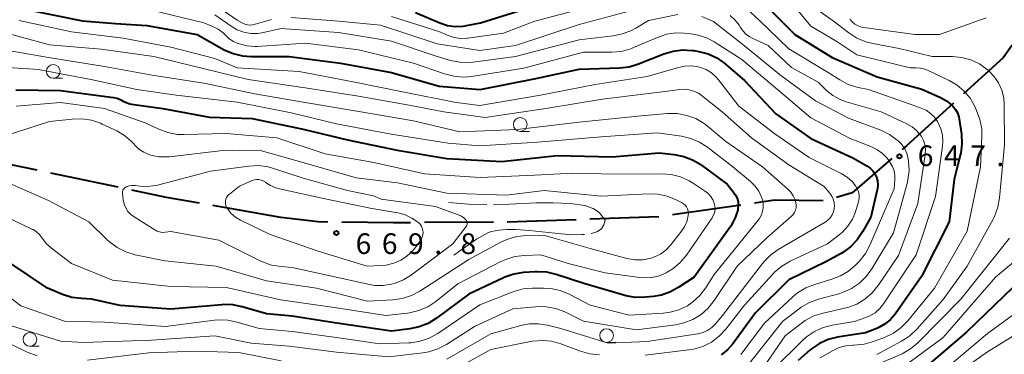
# Model space of a CAD drawing. Units: metres. Extents: x -66000 to -64000, y 21000 to 22500.
# Drawn here: x -64860 to -64682, y 22319 to 22380 of the extents above; entities that cross this region are included whole.
import ezdxf

# ---------------------------------------------------------------- set-up
doc = ezdxf.new("R2010")
doc.units = ezdxf.units.M
for name, color, linetype, lineweight in [('110600_大字・町・丁目界', 7, 'Continuous', 40), ('633100_広葉樹林', 7, 'Continuous', 13), ('710100_等高線(計曲線)', 7, 'Continuous', 40), ('710200_等高線(主曲線)', 7, 'Continuous', 13), ('710300_等高線(補助曲線)', 7, 'Continuous', 13), ('731200_図化機測定による標高点', 7, 'Continuous', 40)]:
    doc.layers.add(name, color=color, linetype=linetype, lineweight=lineweight)
doc.styles.add('Style-WORKING', font='MS Gothic.ttf')

msp = doc.modelspace()

# ---------------------------------------------------------------- linework, layer by layer
at = {"layer": '110600_大字・町・丁目界', "linetype": 'Continuous', "lineweight": 40}
for p, q in [((-64842.54, 22349.29), (-64854.77, 22351.86)), ((-64729.7, 22346.07), (-64742.07, 22344.27)), ((-64774.53, 22342.95), (-64787.03, 22342.87)), ((-64759.53, 22343.4), (-64772.03, 22342.97)), ((-64744.54, 22343.92), (-64757.03, 22343.49))]:
    msp.add_line(p, q, dxfattribs=at)
at = {"layer": '110600_大字・町・丁目界', "linetype": 'Continuous', "lineweight": 40, "flags": 128}
for points in [[(-64680.51, 22375.06), (-64682.17, 22372.76), (-64689.32, 22366.25)], [(-64691.17, 22364.57), (-64699.67, 22356.83), (-64700.43, 22356.17)], [(-64857.22, 22352.38), (-64862.23, 22353.43), (-64869.4, 22355.17)], [(-64702.31, 22354.53), (-64709.52, 22348.25), (-64712.35, 22347.45)], [(-64827.82, 22346.4), (-64833.8, 22347.45), (-64840.09, 22348.77)], [(-64714.76, 22346.85), (-64723.53, 22346.97), (-64727.22, 22346.43)], [(-64813.05, 22343.79), (-64820.9, 22345.18), (-64825.36, 22345.97)], [(-64804.52, 22342.98), (-64806.27, 22343), (-64813.05, 22343.79)], [(-64789.53, 22342.86), (-64792.61, 22342.84), (-64802.02, 22342.95)]]:
    msp.add_lwpolyline(points, dxfattribs=at)
at = {"layer": '633100_広葉樹林', "linetype": 'Continuous', "lineweight": 13}
for p, q in [((-64854.31, 22369.06), (-64852.64, 22369.06)), ((-64769.66, 22359.43), (-64767.99, 22359.43)), ((-64858.54, 22320.44), (-64856.87, 22320.44)), ((-64754.02, 22321.12), (-64752.35, 22321.12))]:
    msp.add_line(p, q, dxfattribs=at)
for centre in [(-64854.31, 22370.31), (-64769.66, 22360.68), (-64754.02, 22322.37), (-64858.54, 22321.69)]:
    msp.add_circle(centre, 1.25, dxfattribs=at)
at = {"layer": '710100_等高線(計曲線)', "linetype": 'Continuous', "lineweight": 40, "flags": 128}
for points, elevation in [([(-64725.45, 22382.55), (-64719.92, 22377), (-64713.14, 22372.86), (-64705, 22369.33), (-64696.89, 22367.11), (-64693.5, 22365.58), (-64692.39, 22364.95), (-64691.4, 22364.13), (-64691.26, 22364), (-64690.79, 22363.42), (-64690.43, 22362.77), (-64690.19, 22362.07)], 640), ([(-64858.58, 22381.42), (-64849, 22379.51), (-64843, 22379), (-64837.37, 22378.63), (-64828.23, 22377), (-64823.3, 22374.25), (-64821.71, 22373.54), (-64820.02, 22373.11), (-64818.41, 22372.99), (-64811.56, 22373), (-64802.22, 22371.78), (-64793, 22370.13), (-64784.37, 22367.63), (-64776.91, 22367), (-64766.87, 22369), (-64759, 22370.73), (-64751.65, 22370.95), (-64749.92, 22371.15), (-64748.21, 22371.67), (-64743.63, 22373.51), (-64741.97, 22374.01), (-64740.24, 22374.22), (-64738.5, 22374.13), (-64738.2, 22374.08), (-64737.29, 22373.93), (-64735.6, 22373.48), (-64734.02, 22372.75), (-64732.59, 22371.76), (-64732.44, 22371.64), (-64729, 22368.66), (-64723.36, 22362.64), (-64717, 22358.12), (-64709.36, 22354.64), (-64706.83, 22353.17), (-64706.27, 22352.78), (-64705.78, 22352.29), (-64705.39, 22351.72), (-64705.1, 22351.1), (-64704.92, 22350.43), (-64704.87, 22349.75), (-64704.93, 22349.06), (-64704.97, 22348.85), (-64706.15, 22343.85), (-64707.62, 22341.19), (-64708.59, 22339.74), (-64709.79, 22338.48)], 650), ([(-64788.64, 22381), (-64784.23, 22379.12), (-64782.87, 22378.67), (-64781.45, 22378.47), (-64780.01, 22378.52), (-64779.38, 22378.62), (-64776.88, 22379.12), (-64768.17, 22381.83)], 640), ([(-64861.06, 22366.94), (-64853, 22366.86), (-64843.41, 22365.6), (-64842.72, 22365.45), (-64842.08, 22365.18), (-64841.76, 22365), (-64841.12, 22364.66), (-64840.43, 22364.44), (-64840.11, 22364.38), (-64834.43, 22363.57), (-64825.97, 22362.03), (-64818.24, 22361.76), (-64809, 22359.82), (-64801, 22357.88), (-64791.96, 22356.04), (-64783, 22354.48), (-64773, 22353.99), (-64762.97, 22355.03), (-64753, 22354.79), (-64744.49, 22355.51), (-64741.75, 22355.23), (-64740.04, 22354.9), (-64738.42, 22354.28), (-64736.93, 22353.39), (-64736.79, 22353.29), (-64732.17, 22349.83), (-64731, 22348.42), (-64730.63, 22347.88), (-64730.37, 22347.29), (-64730.2, 22346.66), (-64730.15, 22346.01), (-64730.22, 22345.36), (-64730.25, 22345.21), (-64730.26, 22345.16), (-64730.76, 22343.63), (-64731.51, 22342.2), (-64731.79, 22341.79), (-64738.17, 22333), (-64740.91, 22331.14), (-64742.43, 22330.3), (-64744.08, 22329.72), (-64745.51, 22329.47), (-64747.04, 22329.32), (-64748.78, 22329.29), (-64750.5, 22329.57), (-64750.89, 22329.68), (-64758.17, 22331.83), (-64763.16, 22333.47), (-64764.85, 22333.87), (-64766.59, 22333.97), (-64766.94, 22333.95), (-64769.1, 22333.81), (-64770.83, 22333.54)], 660), ([(-64690.19, 22362.07), (-64690.1, 22361.62), (-64689.71, 22358.92), (-64689.62, 22357.18), (-64689.83, 22355.45), (-64689.91, 22355.12), (-64691, 22350.68), (-64691.93, 22343), (-64696.92, 22333.08), (-64701.72, 22326.29), (-64702.55, 22325.32), (-64703.54, 22324.5), (-64704.65, 22323.86), (-64705.05, 22323.69), (-64707.11, 22322.89), (-64712.16, 22322.08), (-64713.85, 22321.65), (-64715.44, 22320.94), (-64716.88, 22319.96), (-64717.16, 22319.72), (-64719.32, 22317.83)], 640), ([(-64709.79, 22338.48), (-64711.2, 22337.45), (-64711.5, 22337.28), (-64714.27, 22335.73), (-64721, 22332.52), (-64727, 22326.49), (-64731.16, 22320.89), (-64732.12, 22319.81), (-64733.26, 22318.91)], 650), ([(-64770.83, 22333.54), (-64772.48, 22332.98), (-64772.72, 22332.87), (-64779, 22329.9), (-64784.87, 22325.51), (-64786.35, 22324.59), (-64787.96, 22323.94), (-64789.65, 22323.58), (-64793, 22323.17), (-64803.33, 22324.67), (-64811, 22325.92), (-64815.68, 22326.32), (-64820.05, 22327.61), (-64821.76, 22327.95), (-64823.5, 22328), (-64823.74, 22327.98), (-64833, 22327.19), (-64842.17, 22327.83), (-64847.39, 22329), (-64849.19, 22329.08), (-64850.91, 22329.3), (-64852.66, 22329.86), (-64855.35, 22331), (-64862.33, 22335.67)], 660), ([(-64677, 22334.35), (-64688.81, 22323), (-64695.77, 22317), (-64707, 22312.52), (-64709, 22311.56), (-64710.02, 22310.96), (-64710.92, 22310.2), (-64711.67, 22309.28), (-64712.05, 22308.66), (-64716.18, 22301), (-64718.44, 22289.56), (-64718.76, 22287.28), (-64718.92, 22286.61), (-64719.19, 22285.98)], 630)]:
    msp.add_lwpolyline(points, dxfattribs=dict(at, elevation=elevation))
at = {"layer": '710200_等高線(主曲線)', "linetype": 'Continuous', "lineweight": 13, "flags": 128}
for points, elevation in [([(-64827.65, 22384.35), (-64821, 22379.62), (-64820, 22379.06), (-64819.57, 22378.86), (-64819.11, 22378.74), (-64818.63, 22378.7), (-64818.16, 22378.75), (-64817.9, 22378.81), (-64814.73, 22379.73)], 644), ([(-64732.19, 22385), (-64726.39, 22379.61), (-64721, 22374.41), (-64713.86, 22370.14), (-64711.76, 22368.78), (-64710.21, 22367.96), (-64708.42, 22367.4), (-64706.53, 22367), (-64699, 22364.37), (-64697, 22363.66), (-64696.11, 22363.26), (-64695.3, 22362.7), (-64694.61, 22362.02), (-64694.04, 22361.22), (-64693.97, 22361.1), (-64693.9, 22360.98)], 642), ([(-64793, 22380.25), (-64784.45, 22377.55), (-64782.73, 22376.81), (-64781.62, 22376.44), (-64780.47, 22376.28), (-64779.31, 22376.32), (-64779.14, 22376.34), (-64772.72, 22377.28), (-64767, 22379.45), (-64755.54, 22382.46)], 642), ([(-64837, 22381.56), (-64827, 22379.15), (-64825.37, 22378.48), (-64824.4, 22377.97), (-64823.53, 22377.31), (-64823.11, 22376.89), (-64822.42, 22376.24), (-64821.62, 22375.72), (-64820.83, 22375.38), (-64820.58, 22375.29), (-64819.15, 22374.94), (-64817.69, 22374.85), (-64817.33, 22374.86), (-64808.59, 22375.41), (-64799, 22374.23), (-64789, 22371.83), (-64783.4, 22369.85), (-64781.72, 22369.42), (-64779.98, 22369.28), (-64778.48, 22369.4), (-64769, 22370.93), (-64758.21, 22373.79), (-64753.06, 22373.8), (-64751.33, 22373.95), (-64749.64, 22374.41), (-64749.11, 22374.62), (-64744.82, 22376.49), (-64743.16, 22377.04), (-64741.44, 22377.29), (-64740.03, 22377.28), (-64739.09, 22377.2), (-64737.37, 22376.91), (-64735.73, 22376.32), (-64734.53, 22375.67), (-64729.52, 22372.48), (-64723.04, 22367), (-64717, 22361.9), (-64709.87, 22358.13), (-64706.1, 22356.68), (-64705.01, 22356.14), (-64704.02, 22355.42), (-64703.17, 22354.54), (-64702.86, 22354.14)], 648), ([(-64825, 22380.6), (-64822.05, 22378.51), (-64820.96, 22377.87), (-64819.76, 22377.43), (-64818.52, 22377.21), (-64817.25, 22377.2), (-64816.19, 22377.37), (-64813, 22378.11), (-64802.6, 22377.4), (-64793, 22375.81), (-64784.93, 22373.07), (-64782.3, 22372.3), (-64780.59, 22371.96), (-64778.85, 22371.93), (-64778.2, 22371.99), (-64770.54, 22373), (-64759, 22376.07), (-64752.85, 22376.76), (-64751.14, 22377.1), (-64749.52, 22377.73), (-64748.74, 22378.16), (-64746.43, 22379.57), (-64741.13, 22380.66)], 646), ([(-64811.2, 22380.09), (-64802.56, 22379.44), (-64795, 22378.73), (-64784.71, 22375.29), (-64777, 22374.13), (-64770.55, 22375), (-64759, 22378.82), (-64749, 22381.46)], 644), ([(-64731.63, 22380.43), (-64730.73, 22379.63), (-64729.98, 22378.68), (-64729.72, 22378.26), (-64729.27, 22377.6), (-64728.72, 22377.03), (-64728.07, 22376.57), (-64727.66, 22376.35), (-64724.74, 22375), (-64720.49, 22371), (-64715.67, 22368.33), (-64714.14, 22366.86), (-64712.99, 22365.92), (-64711.69, 22365.21), (-64710.57, 22364.8), (-64704.26, 22363), (-64699.59, 22360.82), (-64698.65, 22360.28)], 644), ([(-64719.53, 22381.62), (-64717, 22378.54), (-64712.28, 22375.72), (-64708.68, 22373.32), (-64699.02, 22370.98), (-64697.93, 22370.99), (-64697.11, 22370.93), (-64696.32, 22370.72), (-64695.85, 22370.53), (-64691.9, 22368.65), (-64690.46, 22367.8), (-64689.19, 22366.72), (-64688.13, 22365.43), (-64687.36, 22364.09), (-64686.95, 22363.22), (-64686.34, 22361.59), (-64686.03, 22359.87), (-64686, 22358.55), (-64686.22, 22353), (-64688.69, 22341.31), (-64694.57, 22331), (-64699.41, 22325.08), (-64700.62, 22323.83), (-64702.04, 22322.81), (-64703.62, 22322.05), (-64705.66, 22321.28), (-64707.34, 22320.81), (-64709.19, 22320.63), (-64709.37, 22320.63), (-64710.64, 22320.52), (-64711.87, 22320.19), (-64713.09, 22319.61), (-64715.28, 22318.31)], 638), ([(-64716.24, 22381.76), (-64712.69, 22379.31)], 636), ([(-64860.48, 22379.52), (-64851, 22377.48), (-64841.64, 22376.36), (-64833, 22374.7), (-64825, 22372.66), (-64821, 22370.96), (-64809.71, 22370.29), (-64799.62, 22368.38), (-64791, 22366.59), (-64781.31, 22364.69), (-64777, 22364.15), (-64765.99, 22366.01), (-64756.06, 22367.94), (-64746.64, 22369.36), (-64741, 22371.05), (-64739.81, 22371.29), (-64738.59, 22371.33), (-64737.39, 22371.15), (-64737, 22371.05), (-64735.95, 22370.63), (-64734.99, 22370.04), (-64734.15, 22369.29), (-64733.73, 22368.79), (-64730.02, 22363.98), (-64723.53, 22359), (-64717.32, 22354.68), (-64711.48, 22351.78), (-64710.44, 22351.15), (-64709.53, 22350.34), (-64708.89, 22349.57), (-64708.58, 22349.03), (-64708.36, 22348.45), (-64708.25, 22347.84), (-64708.25, 22347.23), (-64708.35, 22346.62), (-64708.4, 22346.45), (-64708.9, 22344.86), (-64709.47, 22343.48), (-64710.27, 22342.22), (-64711.28, 22341.12), (-64711.84, 22340.65), (-64713.97, 22339), (-64720.73, 22335.85), (-64722.24, 22334.98), (-64723.57, 22333.86), (-64723.89, 22333.52), (-64729, 22327.91), (-64732.43, 22323.53), (-64733.63, 22322.25), (-64735.02, 22321.21), (-64736.57, 22320.42)], 652), ([(-64736.75, 22380.25), (-64734.62, 22379.38), (-64729, 22374.96), (-64722.43, 22369.57), (-64716.13, 22365), (-64710.19, 22361.81), (-64704.34, 22359.62), (-64702.77, 22358.87), (-64701.34, 22357.85), (-64701.15, 22357.69), (-64700.5, 22357.02), (-64699.97, 22356.25), (-64699.59, 22355.4), (-64699.36, 22354.5), (-64699.34, 22354.38)], 646), ([(-64712.69, 22379.31), (-64710.12, 22377.32), (-64708.66, 22376.37), (-64707.05, 22375.69), (-64705.78, 22375.37), (-64701, 22374.49), (-64694.98, 22373.02), (-64691.34, 22373.01), (-64689.64, 22372.86), (-64687.99, 22372.41), (-64686.45, 22371.69), (-64684.95, 22370.62), (-64684.84, 22370.52), (-64683.82, 22369.46), (-64683, 22368.25), (-64682.4, 22366.92), (-64682.04, 22365.49), (-64681.94, 22364.24), (-64681.88, 22357), (-64682.8, 22347.36), (-64683.12, 22345.65), (-64683.73, 22344.01), (-64683.98, 22343.52), (-64688.64, 22335), (-64693, 22328.94), (-64697.81, 22323.52), (-64699.08, 22322.33), (-64700.58, 22321.34), (-64705.03, 22318.97)], 636), ([(-64709.94, 22379.79), (-64709.52, 22379.3), (-64709.01, 22378.88), (-64708.45, 22378.56), (-64707.83, 22378.34), (-64707.39, 22378.25), (-64698.14, 22377), (-64693.7, 22377), (-64685.25, 22380.06)], 634), ([(-64864.34, 22377.66), (-64855, 22375.15), (-64845.64, 22374.36), (-64836.08, 22373), (-64827.15, 22370.85), (-64819, 22368.85), (-64808.65, 22367.35), (-64799, 22365.8), (-64789.8, 22364.2), (-64783.53, 22363), (-64776.04, 22361.96), (-64765, 22363.56), (-64754.75, 22365.25), (-64743, 22366.71), (-64740.82, 22367.04), (-64739.92, 22367.09), (-64739.04, 22366.99), (-64738.18, 22366.74), (-64737.38, 22366.34), (-64736.89, 22366.01), (-64733.04, 22363), (-64727.74, 22358.26), (-64721, 22353.37), (-64714.58, 22349.42), (-64713.57, 22348.21), (-64713.21, 22347.7), (-64712.95, 22347.13), (-64712.79, 22346.53), (-64712.74, 22345.91), (-64712.78, 22345.44), (-64712.78, 22345.4), (-64712.91, 22344.84), (-64713.13, 22344.3), (-64713.45, 22343.81), (-64713.84, 22343.39), (-64714.3, 22343.04), (-64714.39, 22342.98), (-64722.89, 22337.99), (-64724.31, 22336.98), (-64725.53, 22335.73), (-64725.76, 22335.45), (-64733, 22326.01), (-64734.28, 22324.51), (-64734.93, 22323.86), (-64735.69, 22323.34), (-64736.53, 22322.95), (-64737.42, 22322.72), (-64737.51, 22322.7), (-64746.69, 22321.31), (-64753.71, 22321), (-64762.33, 22323.67), (-64764.74, 22324.26), (-64766.38, 22324.52)], 654), ([(-64857.24, 22318.73), (-64858.88, 22319.3), (-64859.13, 22319.41), (-64866.55, 22323), (-64873.39, 22326.21), (-64874.9, 22327.08), (-64876.25, 22328.23), (-64879.99, 22332.01), (-64885, 22337.74), (-64890.91, 22343.09), (-64897, 22347.44), (-64904.76, 22351.24), (-64911, 22356.69), (-64916.45, 22361.55), (-64923, 22366.43), (-64928.6, 22371.4), (-64933.07, 22374.66), (-64934.39, 22375.8)], 654), ([(-64865, 22374.52), (-64855.15, 22372.85), (-64845, 22371.22), (-64836.37, 22369.63), (-64827, 22368.2), (-64817.76, 22366.24), (-64809, 22364.72), (-64798.95, 22363.05), (-64789, 22361.34), (-64780.64, 22359.36), (-64770.24, 22359.76), (-64759, 22361.11), (-64747.75, 22362.25), (-64742.96, 22362.65), (-64741.22, 22362.65), (-64739.5, 22362.34), (-64737.87, 22361.74), (-64736.36, 22360.87), (-64735.72, 22360.38), (-64732.39, 22357.61), (-64725.75, 22353), (-64721.17, 22348.97), (-64720.62, 22348.39), (-64720.18, 22347.72), (-64719.86, 22346.99), (-64719.72, 22346.48), (-64719.66, 22346.04), (-64719.68, 22345.59), (-64719.78, 22345.15), (-64719.96, 22344.74), (-64720.2, 22344.36), (-64720.51, 22344.04), (-64720.54, 22344), (-64725, 22340.12), (-64730.36, 22335), (-64734.49, 22328.74), (-64735.58, 22327.38), (-64736.88, 22326.22), (-64738.37, 22325.31), (-64739.99, 22324.67), (-64741.51, 22324.34), (-64748.61, 22323.39), (-64758.21, 22325), (-64761.61, 22326.66), (-64763.24, 22327.28), (-64764.95, 22327.61), (-64766.7, 22327.64), (-64766.9, 22327.62), (-64771, 22327.24), (-64777.96, 22324.04), (-64783.04, 22320.76), (-64784.58, 22319.95), (-64786.24, 22319.42), (-64787.31, 22319.23), (-64793.48, 22318.52), (-64803, 22319.34), (-64811.56, 22320.44)], 656), ([(-64865.29, 22371.19), (-64857, 22370.65), (-64847.19, 22368.81), (-64839.16, 22367), (-64832.01, 22365.99), (-64821, 22364.75), (-64811.18, 22362.82), (-64803, 22360.79), (-64793.05, 22358.95), (-64782.73, 22357.27), (-64777, 22356.78), (-64766.54, 22357.46), (-64755, 22358.43), (-64744.83, 22359.17), (-64740.46, 22358.56), (-64738.76, 22358.16), (-64737.15, 22357.48), (-64735.71, 22356.55), (-64731.15, 22353), (-64727.92, 22350.33), (-64727.1, 22349.51), (-64726.43, 22348.56), (-64725.93, 22347.51), (-64725.76, 22347), (-64725.63, 22346.31), (-64725.62, 22345.61), (-64725.74, 22344.92), (-64725.97, 22344.26), (-64726.31, 22343.65), (-64726.51, 22343.39), (-64734.52, 22333.48), (-64736.1, 22330.99), (-64737.13, 22329.63), (-64738.39, 22328.47), (-64739.38, 22327.8), (-64740.9, 22327.07), (-64742.52, 22326.61), (-64743.75, 22326.46), (-64749.9, 22326.1), (-64757, 22327.88), (-64760.83, 22329.87), (-64762.44, 22330.54)], 658), ([(-64861, 22364.01), (-64853, 22364.68), (-64845, 22363.58), (-64837.66, 22361), (-64835.16, 22359.81), (-64833.53, 22359.21), (-64831.82, 22358.89), (-64830.6, 22358.85), (-64822.94, 22359.06), (-64813.77, 22358.23), (-64805, 22355.38), (-64796.23, 22353.77), (-64787, 22351.72), (-64776.93, 22351.07), (-64767, 22351.49), (-64760.14, 22351.86), (-64752.36, 22351.64), (-64744.05, 22351.74), (-64742.31, 22351.61), (-64740.62, 22351.18), (-64739.03, 22350.46), (-64738.45, 22350.1), (-64736.25, 22348.67), (-64735.66, 22348.2), (-64735.15, 22347.63), (-64734.76, 22346.99), (-64734.52, 22346.42), (-64734.4, 22345.91), (-64734.36, 22345.39), (-64734.42, 22344.87), (-64734.57, 22344.37), (-64734.8, 22343.9), (-64734.89, 22343.76), (-64739.55, 22336.98), (-64740.66, 22335.64), (-64741.99, 22334.51), (-64743.03, 22333.86), (-64743.19, 22333.77), (-64744.45, 22333.23)], 662), ([(-64865.49, 22357.81), (-64855, 22361.2), (-64850.85, 22361.66), (-64849.11, 22361.71), (-64847.39, 22361.45), (-64845.74, 22360.89), (-64845.44, 22360.76), (-64842.81, 22359.51), (-64841.37, 22358.66), (-64840.1, 22357.58), (-64839.69, 22357.14), (-64839.53, 22356.95), (-64838.78, 22356.23), (-64837.92, 22355.65), (-64836.97, 22355.22), (-64836.69, 22355.13), (-64835.19, 22354.84), (-64833.67, 22354.8), (-64833.25, 22354.84), (-64824.11, 22355.89), (-64817, 22356.01), (-64808.39, 22353.61)], 664), ([(-64693.9, 22360.98), (-64693.42, 22359.9), (-64693.13, 22358.76), (-64693.05, 22357.58), (-64693.11, 22356.76), (-64694.39, 22347.61), (-64697.89, 22337), (-64703.8, 22328.15), (-64704.51, 22327.27), (-64705.35, 22326.53), (-64706.32, 22325.94), (-64707.04, 22325.64), (-64709.07, 22324.93), (-64713.07, 22324.27), (-64714.76, 22323.84), (-64716.35, 22323.12), (-64717.79, 22322.14), (-64718.52, 22321.48), (-64723.68, 22316.32)], 642), ([(-64698.65, 22360.28), (-64697.82, 22359.58), (-64697.12, 22358.75), (-64696.97, 22358.53), (-64696.58, 22357.78), (-64696.33, 22356.98), (-64696.22, 22356.15), (-64696.26, 22355.31), (-64696.27, 22355.21), (-64697.63, 22346.37), (-64701.12, 22336.88), (-64704.77, 22331.49), (-64705.87, 22330.14), (-64707.19, 22329), (-64708.68, 22328.1), (-64710.31, 22327.48), (-64710.88, 22327.34), (-64714.79, 22326.47), (-64716.45, 22325.95), (-64718, 22325.14), (-64718.78, 22324.58), (-64721.68, 22322.32), (-64728.06, 22313)], 644), ([(-64808.39, 22353.61), (-64799.41, 22351), (-64791.89, 22350.11), (-64783, 22348.24), (-64772.16, 22347.84), (-64765.32, 22348.68), (-64755, 22347.66), (-64746.45, 22348.1), (-64744.72, 22348.03), (-64743.02, 22347.67), (-64741.38, 22347), (-64740.43, 22346.51), (-64740.1, 22346.3), (-64739.8, 22346.03), (-64739.56, 22345.72), (-64739.37, 22345.36), (-64739.25, 22344.98), (-64739.2, 22344.59), (-64739.21, 22344.17), (-64739.44, 22343.18), (-64739.83, 22342.24), (-64740.43, 22341.31), (-64742.46, 22338.76), (-64743.29, 22337.89), (-64744.25, 22337.17), (-64745.32, 22336.64), (-64746.02, 22336.41), (-64747.45, 22336.15), (-64748.89, 22336.14), (-64750.36, 22336.39), (-64757, 22338.16), (-64765.43, 22340.57), (-64768.52, 22340.54), (-64770.26, 22340.37), (-64771.94, 22339.9), (-64773.18, 22339.33), (-64779, 22336.18), (-64787.86, 22330.45), (-64789.4, 22329.64), (-64791.06, 22329.1), (-64792.77, 22328.86), (-64797.38, 22328.62), (-64806.58, 22331), (-64815.68, 22332.32), (-64824.79, 22335), (-64834.07, 22335.93), (-64839.49, 22337.05), (-64841.15, 22337.55), (-64842.71, 22338.33), (-64844.11, 22339.38), (-64844.45, 22339.69), (-64847.83, 22343), (-64855.14, 22346.86), (-64863, 22350.32)], 664), ([(-64699.34, 22354.38), (-64699.3, 22354.08), (-64699.2, 22352.34), (-64699.41, 22350.61), (-64699.56, 22350), (-64702.04, 22341), (-64705.93, 22334.49), (-64706.95, 22333.08), (-64708.2, 22331.87), (-64709.64, 22330.89), (-64711.23, 22330.18), (-64711.95, 22329.96), (-64715.59, 22328.99), (-64717.23, 22328.4), (-64718.74, 22327.53), (-64719.11, 22327.26), (-64722.06, 22325), (-64729.69, 22315.35)], 646), ([(-64702.86, 22354.14), (-64702.6, 22353.75), (-64702.18, 22353.03), (-64701.9, 22352.25), (-64701.76, 22351.43), (-64701.76, 22350.68), (-64701.88, 22349), (-64706.28, 22338.81), (-64707.11, 22337.27), (-64708.26, 22335.84), (-64708.83, 22335.24), (-64710.15, 22334.09), (-64711.64, 22333.19), (-64713.2, 22332.59), (-64716.29, 22331.67), (-64717.91, 22331.03), (-64719.4, 22330.12), (-64720.28, 22329.39), (-64725.4, 22324.6), (-64729.69, 22318.92)], 648), ([(-64835.52, 22341.34), (-64835.92, 22341.55), (-64839.66, 22343.92), (-64840.26, 22344.37), (-64840.76, 22344.92), (-64841.17, 22345.55), (-64841.45, 22346.24), (-64841.62, 22347), (-64841.76, 22348.12), (-64841.77, 22348.33), (-64841.74, 22348.54), (-64841.68, 22348.74), (-64841.58, 22348.92), (-64841.45, 22349.09), (-64841.3, 22349.23), (-64841.12, 22349.34), (-64841.07, 22349.37), (-64840.57, 22349.55), (-64840.05, 22349.63), (-64839.52, 22349.63), (-64839.39, 22349.61), (-64838.63, 22349.51), (-64837.2, 22349.43), (-64835.78, 22349.61), (-64835.41, 22349.7), (-64825.78, 22352.22), (-64818.83, 22353.13), (-64817.08, 22353.21), (-64815.36, 22352.98), (-64814.41, 22352.72), (-64809, 22350.95), (-64801, 22348.73), (-64796.29, 22347.71), (-64794.89, 22347.11), (-64785, 22345.77)], 666), ([(-64815.82, 22350.18), (-64814.94, 22349.6), (-64813.97, 22349.18), (-64813.31, 22349), (-64805, 22347.22), (-64796.54, 22345.46), (-64791.83, 22344.64), (-64790.52, 22344.29), (-64789.29, 22343.71), (-64788.12, 22342.88), (-64787.83, 22342.59), (-64787.59, 22342.25), (-64787.42, 22341.87), (-64787.32, 22341.47), (-64787.29, 22341.06), (-64787.33, 22340.65), (-64787.44, 22340.25), (-64787.62, 22339.88), (-64787.7, 22339.75), (-64788.49, 22338.6), (-64789.38, 22337.51), (-64790.46, 22336.6), (-64791.29, 22336.07), (-64792.6, 22335.5), (-64793.99, 22335.17), (-64794.94, 22335.08), (-64797.41, 22335), (-64806.3, 22337.7), (-64815, 22340.73), (-64820.38, 22343.33), (-64821.26, 22343.86), (-64822.04, 22344.53), (-64822.69, 22345.33), (-64822.83, 22345.54), (-64822.98, 22345.84), (-64823.07, 22346.15), (-64823.11, 22346.48), (-64823.09, 22346.82), (-64823.01, 22347.14), (-64822.88, 22347.44), (-64822.7, 22347.72), (-64822.47, 22347.96), (-64822.37, 22348.05), (-64820.53, 22349.47), (-64818.23, 22350.49), (-64817.84, 22350.63), (-64817.44, 22350.69), (-64817.03, 22350.68), (-64816.63, 22350.6), (-64816.25, 22350.46), (-64815.9, 22350.25), (-64815.82, 22350.18)], 668), ([(-64744.45, 22333.23), (-64745.79, 22332.91), (-64747.16, 22332.83), (-64748.01, 22332.9), (-64754.25, 22333.75), (-64761, 22335.46), (-64765.95, 22337), (-64768.89, 22336.91), (-64770.62, 22336.7), (-64772.29, 22336.2), (-64773.18, 22335.79), (-64781, 22331.75), (-64784.98, 22328.57), (-64786.43, 22327.6), (-64788.03, 22326.9), (-64789.72, 22326.49), (-64790.08, 22326.44), (-64794, 22326), (-64803, 22327.4), (-64813.14, 22328.86), (-64822.9, 22331.1), (-64833, 22331.29), (-64843.58, 22332.42), (-64851, 22335.46), (-64854.63, 22338.23), (-64855.53, 22339.05), (-64856.32, 22340.08), (-64856.78, 22340.69), (-64857.33, 22341.2), (-64857.96, 22341.61), (-64858.16, 22341.71), (-64866.41, 22345.59)], 662), ([(-64785, 22345.77), (-64780.75, 22344.25), (-64780.29, 22344.04), (-64779.88, 22343.76), (-64779.51, 22343.39), (-64779.41, 22343.25), (-64779.33, 22343.09), (-64779.29, 22342.92), (-64779.27, 22342.75), (-64779.29, 22342.58), (-64779.33, 22342.42), (-64779.41, 22342.26), (-64779.48, 22342.16), (-64781.87, 22339), (-64789.37, 22333.4), (-64790.85, 22332.48), (-64792.47, 22331.83), (-64792.98, 22331.69), (-64793, 22331.69), (-64794.51, 22331.46), (-64796.05, 22331.49), (-64797.01, 22331.65), (-64804.65, 22333.35), (-64811, 22334.75), (-64813.02, 22334.89), (-64814.74, 22335.17), (-64816.39, 22335.73), (-64816.78, 22335.92), (-64824.32, 22339.68), (-64833, 22341.24), (-64834.03, 22341.12), (-64834.54, 22341.1), (-64835.04, 22341.18), (-64835.52, 22341.34)], 666), ([(-64681, 22340.06), (-64689.8, 22329), (-64697.59, 22321.09), (-64698.92, 22319.96), (-64700.42, 22319.08), (-64700.85, 22318.89), (-64705, 22317.15), (-64708.26, 22316.62), (-64709.95, 22316.2), (-64711.54, 22315.48), (-64712.98, 22314.5), (-64713.12, 22314.39), (-64714.96, 22312.83), (-64716.19, 22311.59), (-64717.23, 22310.08), (-64718.95, 22307), (-64719.64, 22303), (-64721.61, 22293.75), (-64722.12, 22292.09)], 634), ([(-64676.93, 22338.46), (-64683.5, 22333), (-64693, 22322.03), (-64699, 22317.6), (-64708.06, 22314.62), (-64709.66, 22313.93), (-64711.12, 22312.98), (-64711.57, 22312.6), (-64713.13, 22311.22), (-64714.32, 22309.95), (-64715.28, 22308.5), (-64715.87, 22307.21), (-64718.9, 22299), (-64720.55, 22289.93), (-64720.82, 22288.97), (-64721.24, 22288.07), (-64721.82, 22287.26), (-64722.53, 22286.55), (-64723.1, 22286.13), (-64723.26, 22286.04)], 632), ([(-64762.44, 22330.54), (-64764.14, 22330.91), (-64765.45, 22331), (-64767.42, 22331), (-64769.16, 22330.85), (-64770.84, 22330.4), (-64771.14, 22330.28), (-64777, 22327.94), (-64784.63, 22322.77), (-64786.15, 22321.93), (-64787.8, 22321.36), (-64789.52, 22321.08), (-64789.86, 22321.06), (-64795.13, 22320.87), (-64803, 22322), (-64811, 22323.14), (-64817, 22323.65), (-64820.96, 22324.84), (-64822.67, 22325.19), (-64824.41, 22325.24), (-64825.11, 22325.18), (-64833.97, 22324.03), (-64845, 22324.82), (-64852.24, 22325), (-64860.2, 22327.8), (-64867, 22333)], 658), ([(-64679.16, 22327), (-64685, 22322.73), (-64693, 22316.01)], 628), ([(-64811.56, 22320.44), (-64818.41, 22321), (-64825, 22322.32), (-64836.48, 22321.52), (-64848.85, 22321.15), (-64853, 22321.39), (-64861.85, 22324.15)], 656), ([(-64766.38, 22324.52), (-64768.05, 22324.49), (-64769.54, 22324.21), (-64775, 22322.72), (-64782.98, 22318.11)], 654), ([(-64678.81, 22323.21), (-64685, 22319.45), (-64693, 22313.73)], 626), ([(-64755.31, 22318.89), (-64757.04, 22319.06), (-64758.77, 22319.53), (-64762.31, 22320.87), (-64763.98, 22321.34), (-64765.72, 22321.51), (-64767.46, 22321.38), (-64767.82, 22321.31), (-64775, 22319.85), (-64781.21, 22316.42)], 652), ([(-64736.57, 22320.42), (-64738.24, 22319.91), (-64739.13, 22319.77), (-64747, 22318.84)], 652), ([(-64813, 22317.81), (-64820.68, 22319.32), (-64828.48, 22319.52), (-64837, 22319.22), (-64848.11, 22317.89)], 654)]:
    msp.add_lwpolyline(points, dxfattribs=dict(at, elevation=elevation))
at = {"layer": '710300_等高線(補助曲線)', "linetype": 'Continuous', "lineweight": 13, "elevation": 665, "flags": 128}
for points in [[(-64775.75, 22346.16), (-64779.03, 22346.22), (-64782.66, 22346.52)], [(-64756.79, 22340.88), (-64756.73, 22340.89), (-64755.81, 22341.23), (-64754.97, 22341.75), (-64754.51, 22342.49), (-64754.3, 22343.31), (-64755.29, 22344.67), (-64755.82, 22345.1), (-64756.46, 22345.46), (-64757.98, 22345.96), (-64760.57, 22346.33), (-64763.69, 22346.49), (-64766.76, 22346.49), (-64774.15, 22346.13), (-64774.5, 22346.14)], [(-64781.68, 22336.95), (-64777.59, 22339.89), (-64775.43, 22341.06), (-64774.86, 22341.25), (-64773.57, 22341.51), (-64772.11, 22341.61), (-64770.51, 22341.61), (-64767.98, 22341.44), (-64762.27, 22340.81), (-64760.29, 22340.68), (-64758.51, 22340.69), (-64758.03, 22340.74)]]:
    msp.add_lwpolyline(points, dxfattribs=at)
at = {"layer": '731200_図化機測定による標高点', "linetype": 'Continuous', "lineweight": 40}
for centre in [(-64700.94, 22354.91, 647.24), (-64803, 22341, 669.78)]:
    msp.add_circle(centre, 0.375, dxfattribs=at)

# ---------------------------------------------------------------- texts
at = {"layer": '731200_図化機測定による標高点', "linetype": 'Continuous', "lineweight": 40, "style": 'Style-WORKING'}
for s, p in [('6', (-64697.62, 22353.13, -10)), ('4', (-64692.87, 22353.13, -10)), ('7', (-64688.12, 22353.13, -10)), ('.', (-64683.37, 22353.13, -10)), ('6', (-64799.5, 22337.18, -10)), ('6', (-64794.75, 22337.18, -10)), ('9', (-64790, 22337.18, -10)), ('8', (-64780.5, 22337.18, -10)), ('.', (-64785.25, 22337.18, -10))]:
    msp.add_text(s, height=3.75, dxfattribs=at).set_placement(p)

doc.saveas('drawing.dxf')
